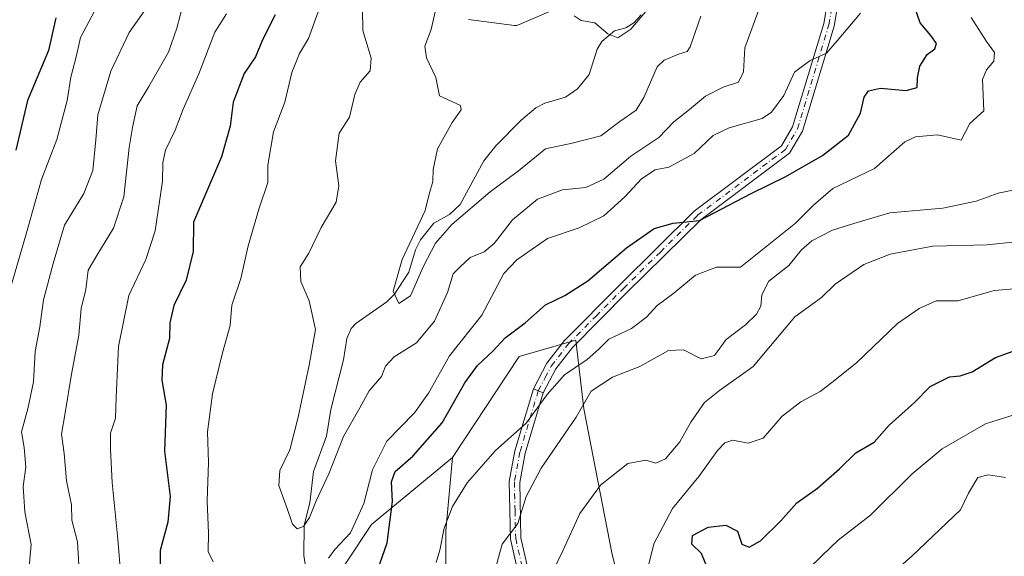
# Model space of a CAD drawing. Units: metres. Extents: x 621174 to 624629, y 4724866 to 4727240.
# Drawn here: x 622782 to 623014, y 4725704 to 4725830 of the extents above; entities that cross this region are included whole.
import ezdxf

# ---------------------------------------------------------------- set-up
doc = ezdxf.new("R2010")
doc.units = ezdxf.units.M
doc.header["$MEASUREMENT"] = 0
doc.linetypes.add('DGN Style 4', pattern=[2.6384748266838614, 1.318413404963828, -0.6592067024819142, 0.001648016756204785, -0.6592067024819142])
for name, color, linetype, lineweight in [('Arbolado forestal CxS', 92, 'Continuous', 0), ('Camino Cxs', 7, 'Continuous', 0), ('Camino eje', 30, 'DGN Style 4', 13), ('Corriente natural lineal', 142, 'Continuous', 13), ('Curva de nivel maestra', 30, 'Continuous', 30), ('Curva de nivel normal', 30, 'Continuous', 0), ('Pista no pavimentada Cxs', 111, 'Continuous', 0), ('Pista no pavimentada eje', 91, 'DGN Style 4', 0)]:
    doc.layers.add(name, color=color, linetype=linetype, lineweight=lineweight)

msp = doc.modelspace()

# ---------------------------------------------------------------- linework, layer by layer
at = {"layer": 'Arbolado forestal CxS', "color": 92, "linetype": 'Continuous', "lineweight": 0}
for points in [[(623027.0667000003, 4725615.282500001, 758.1665999999968), (622991.9820999998, 4725626.5285, 745.8445000000065), (622964.3375000004, 4725639.751499999, 737.6934000000037), (622946.2417000001, 4725651.9615, 730.8632000000072), (622936.4419, 4725662.4915, 726.1726000000053), (622927.4732999997, 4725681.079299999, 722.1177000000025), (622921.7556999996, 4725703.9649, 717.3871000000072), (622915.0840999996, 4725738.2927, 708.7400999999954), (622913.1785000004, 4725754.503500001, 702.9438999999985), (622899.8365000002, 4725750.6897, 700.4375), (622884.1111000003, 4725726.8499, 703.1361000000034), (622865.0607000003, 4725711.045100001, 696.0641999999935), (622853.3926999997, 4725693.534299999, 691.9707999999955), (622857.7681, 4725667.2675, 693.8208000000013), (622866.5175000001, 4725638.0825, 697.0746000000072), (622875.2681, 4725610.356699999, 698.6025999999983), (622820.6876999997, 4725646.660900001, 703.2186999999976), (622796.8828999996, 4725658.716700001, 712.2378999999929), (622772.1589000003, 4725657.412699999, 721.9906000000047), (622694.7336999997, 4725632.459100001, 756.2976999999955), (622652.1819000002, 4725633.212099999, 770.6122999999934), (622636.6728999997, 4725643.588300001, 770.2744999999995)], [(622925.5909000002, 4725495.8289, 728.1067000000039), (622933.6653000005, 4725512.774700001, 727.5757000000012), (622936.0487000003, 4725542.335300001, 726.4449000000022), (622931.7603000002, 4725574.280099999, 723.8405000000057), (622926.0428999999, 4725604.3167, 719.9152999999933), (622897.4511000002, 4725621.480699999, 709.9168999999966), (622882.6799, 4725665.3453, 706.7229999999981), (622882.5617000004, 4725709.586100001, 704.5819000000047), (622884.1111000003, 4725726.8499, 703.1361000000034), (622899.8365000002, 4725750.6897, 700.4375), (622913.1785000004, 4725754.503500001, 702.9438999999985), (622915.0840999996, 4725738.2927, 708.7400999999954), (622921.7556999996, 4725703.9649, 717.3871000000072), (622927.4732999997, 4725681.079299999, 722.1177000000025), (622936.4419, 4725662.4915, 726.1726000000053), (622946.2417000001, 4725651.9615, 730.8632000000072), (622964.3375000004, 4725639.751499999, 737.6934000000037), (622991.9820999998, 4725626.5285, 745.8445000000065), (623027.0667000003, 4725615.282500001, 758.1665999999968)], [(623149.4556999998, 4725561.869700001, 786.3070000000008), (623141.1809, 4725573.254699999, 782.3309000000008), (623123.3240999999, 4725581.430500001, 781.7856999999932), (623099.4984999998, 4725596.6875, 778.4719000000041), (623083.2966999998, 4725610.0373, 774.6606999999932), (623058.5176999997, 4725610.0373, 768.3834999999963), (623038.0268999999, 4725612.898499999, 762.0169000000024), (623027.0667000003, 4725615.282500001, 758.1665999999968), (622991.9820999998, 4725626.5285, 745.8445000000065), (622964.3375000004, 4725639.751499999, 737.6934000000037), (622946.2417000001, 4725651.9615, 730.8632000000072), (622936.4419, 4725662.4915, 726.1726000000053), (622927.4732999997, 4725681.079299999, 722.1177000000025), (622921.7556999996, 4725703.9649, 717.3871000000072), (622915.0840999996, 4725738.2927, 708.7400999999954), (622913.1785000004, 4725754.503500001, 702.9438999999985), (622899.8365000002, 4725750.6897, 700.4375), (622884.1111000003, 4725726.8499, 703.1361000000034)], [(623149.4556999998, 4725561.869700001, 786.3070000000008), (623141.1809, 4725573.254699999, 782.3309000000008), (623123.3240999999, 4725581.430500001, 781.7856999999932), (623099.4984999998, 4725596.6875, 778.4719000000041), (623083.2966999998, 4725610.0373, 774.6606999999932), (623058.5176999997, 4725610.0373, 768.3834999999963), (623038.0268999999, 4725612.898499999, 762.0169000000024), (623027.0667000003, 4725615.282500001, 758.1665999999968), (622991.9820999998, 4725626.5285, 745.8445000000065), (622964.3375000004, 4725639.751499999, 737.6934000000037), (622946.2417000001, 4725651.9615, 730.8632000000072), (622936.4419, 4725662.4915, 726.1726000000053), (622927.4732999997, 4725681.079299999, 722.1177000000025), (622921.7556999996, 4725703.9649, 717.3871000000072), (622915.0840999996, 4725738.2927, 708.7400999999954), (622913.1785000004, 4725754.503500001, 702.9438999999985), (622899.8365000002, 4725750.6897, 700.4375), (622884.1111000003, 4725726.8499, 703.1361000000034)], [(622884.1111000003, 4725726.8499, 703.1361000000034), (622865.0607000003, 4725711.045100001, 696.0641999999935), (622853.3926999997, 4725693.534299999, 691.9707999999955), (622857.7681, 4725667.2675, 693.8208000000013), (622866.5175000001, 4725638.0825, 697.0746000000072), (622875.2681, 4725610.356699999, 698.6025999999983)], [(622884.1111000003, 4725726.8499, 703.1361000000034), (622865.0607000003, 4725711.045100001, 696.0641999999935), (622853.3926999997, 4725693.534299999, 691.9707999999955), (622857.7681, 4725667.2675, 693.8208000000013), (622866.5175000001, 4725638.0825, 697.0746000000072), (622875.2681, 4725610.356699999, 698.6025999999983)], [(622884.1111000003, 4725726.8499, 703.1361000000034), (622882.5617000004, 4725709.586100001, 704.5819000000047), (622882.6799, 4725665.3453, 706.7229999999981), (622897.4511000002, 4725621.480699999, 709.9168999999966), (622926.0428999999, 4725604.3167, 719.9152999999933), (622931.7603000002, 4725574.280099999, 723.8405000000057), (622936.0487000003, 4725542.335300001, 726.4449000000022), (622933.6653000005, 4725512.774700001, 727.5757000000012), (622925.5909000002, 4725495.8289, 728.1067000000039), (622927.4675000003, 4725475.585899999, 732.8999999999943)], [(622884.1111000003, 4725726.8499, 703.1361000000034), (622882.5617000004, 4725709.586100001, 704.5819000000047), (622882.6799, 4725665.3453, 706.7229999999981), (622897.4511000002, 4725621.480699999, 709.9168999999966), (622926.0428999999, 4725604.3167, 719.9152999999933), (622931.7603000002, 4725574.280099999, 723.8405000000057), (622936.0487000003, 4725542.335300001, 726.4449000000022), (622933.6653000005, 4725512.774700001, 727.5757000000012), (622925.5909000002, 4725495.8289, 728.1067000000039), (622927.4675000003, 4725475.585899999, 732.8999999999943)]]:
    msp.add_polyline3d(points, dxfattribs=at)
msp.add_polyline3d([(622927.4675000003, 4725475.585899999, 732.8999999999943), (622917.9376999997, 4725477.969900001, 729.4345999999932), (622911.7427000003, 4725478.445900001, 727.403999999995), (622900.3057000004, 4725474.631899999, 723.296100000007), (622890.7753, 4725459.3751, 720.850099999996), (622872.3487, 4725472.1721, 709.5464999999967), (622867.9738999996, 4725495.0759, 708.6205999999949), (622873.8085000003, 4725527.1787, 708.4829000000027), (622878.1838999996, 4725550.5275, 704.2627999999969), (622882.5595000006, 4725584.090100001, 701.1506999999983), (622875.2681, 4725610.356699999, 698.6025999999983), (622866.5175000001, 4725638.0825, 697.0746000000072), (622857.7681, 4725667.2675, 693.8208000000013), (622853.3926999997, 4725693.534299999, 691.9707999999955), (622865.0607000003, 4725711.045100001, 696.0641999999935), (622884.1111000003, 4725726.8499, 703.1361000000034), (622882.5617000004, 4725709.586100001, 704.5819000000047), (622882.6799, 4725665.3453, 706.7229999999981), (622897.4511000002, 4725621.480699999, 709.9168999999966), (622926.0428999999, 4725604.3167, 719.9152999999933), (622931.7603000002, 4725574.280099999, 723.8405000000057), (622936.0487000003, 4725542.335300001, 726.4449000000022), (622933.6653000005, 4725512.774700001, 727.5757000000012), (622925.5909000002, 4725495.8289, 728.1067000000039)], close=True, dxfattribs=at)
at = {"layer": 'Camino Cxs', "color": 7, "linetype": 'Continuous', "lineweight": 0, "extrusion": (-0.6709253437031371, 0.2735532514935693, 0.6892226068362264), "elevation": 875307.364039724, "flags": 128}
msp.add_lwpolyline([(-4611164.999885978, -831655.5274795692), (-4611164.999885979, -831651.8766600669)], dxfattribs=at)
at = {"layer": 'Camino Cxs', "color": 7, "linetype": 'Continuous', "lineweight": 0}
for points in [[(622901.5401, 4725691.0001, 714.3190999999933), (622897.7901, 4725707.620100001, 711.5412999999971), (622897.4600999998, 4725721.170100001, 708.4158000000026), (622898.8101000005, 4725728.420100001, 706.8405999999959), (622903.2001, 4725743.0801, 705.9002000000038), (622905.5301000001, 4725742.130100001, 708.5454000000027), (622901.2500999998, 4725727.8301, 707.380999999994), (622899.9700999996, 4725720.970100001, 709.7045999999973), (622900.2801000001, 4725707.920100001, 714.0339999999997), (622903.9401000004, 4725691.7301, 715.3475999999937)], [(622997.6801000005, 4725505.380100001, 748.6254999999946), (622996.2500999998, 4725513.110099999, 747.4088000000047), (622993.9700999996, 4725518.860099999, 746.7486000000063), (622983.6901000004, 4725532.880100001, 742.9888999999966), (622978.5301000001, 4725541.0601, 743.5476999999955), (622973.7701000003, 4725551.360099999, 741.058999999994), (622964.4101, 4725572.950099999, 737.8846000000049), (622954.3501000004, 4725594.120100001, 733.692200000005), (622949.1801000005, 4725602.540100001, 730.2290999999968), (622928.9401000004, 4725633.370100001, 731.093599999993), (622917.2001, 4725654.5601, 724.4250000000029), (622913.2401000002, 4725663.2501, 721.3190000000033), (622905.2200999996, 4725681.5001, 715.8270000000048), (622901.5401, 4725691.0001, 714.3190999999933), (622897.7901, 4725707.620100001, 711.5412999999971), (622897.4600999998, 4725721.170100001, 708.4158000000026), (622898.8101000005, 4725728.420100001, 706.8405999999959), (622903.2001, 4725743.0801, 705.9002000000038)], [(622905.5301000001, 4725742.130100001, 708.5454000000027), (622901.2500999998, 4725727.8301, 707.380999999994), (622899.9700999996, 4725720.970100001, 709.7045999999973), (622900.2801000001, 4725707.920100001, 714.0339999999997), (622903.9401000004, 4725691.7301, 715.3475999999937), (622907.5301000001, 4725682.450099999, 715.9750000000058), (622915.5201000003, 4725664.270099999, 722.898000000001), (622919.4301000005, 4725655.690099999, 726.6059999999999), (622931.0800999999, 4725634.6601, 731.8034999999945), (622951.2901, 4725603.880100001, 732.1947999999975), (622956.5500999996, 4725595.3101, 735.9253000000026), (622966.6901000004, 4725573.9801, 740.4345999999932), (622976.0500999996, 4725552.380100001, 742.7124000000041), (622980.7301000003, 4725542.2601, 746.4909000000043), (622985.7600999996, 4725534.290100001, 745.0457000000025), (622996.1801000005, 4725520.0801, 747.5439999999944), (622998.6601, 4725513.8101, 747.7770000000019), (623000.1700999998, 4725505.6501, 748.9092999999993)]]:
    msp.add_polyline3d(points, dxfattribs=at)
at = {"layer": 'Camino eje', "color": 30, "linetype": 'DGN Style 4', "lineweight": 13}
msp.add_polyline3d([(622904.3651000002, 4725742.6051, 707.0926999999938), (622900.0301000001, 4725728.1251, 707.1192000000011), (622898.7150999998, 4725721.0701, 709.0282000000007), (622898.8800999997, 4725714.295100001, 710.6279000000069), (622899.0351, 4725707.770099999, 712.7970999999961), (622900.9101, 4725699.460100001, 714.5531999999948), (622902.7401000002, 4725691.3651, 714.1840999999987), (622904.5800999999, 4725686.6151, 715.2461000000039), (622906.3750999998, 4725681.975099999, 715.8543000000063), (622914.3800999997, 4725663.7601, 722.1085000000021), (622918.3151000004, 4725655.1251, 725.5008999999991), (622930.0100999996, 4725634.015100001, 731.4296999999933), (622950.2351000002, 4725603.210100001, 731.0788000000031), (622955.4501, 4725594.715100001, 734.6508999999934), (622965.5500999996, 4725573.465100001, 739.1346999999951), (622974.9101, 4725551.870100001, 741.8294000000024), (622979.6300999997, 4725541.6601, 744.8583000000073), (622984.7251000004, 4725533.585100001, 743.9521999999997), (622995.0751, 4725519.470100001, 747.102899999998), (622996.3151000004, 4725516.335100001, 747.281799999997), (622997.4550999999, 4725513.460100001, 747.553), (622998.9250999996, 4725505.515100001, 748.766499999998)], dxfattribs=at)
at = {"layer": 'Corriente natural lineal', "color": 142, "linetype": 'Continuous', "lineweight": 13}
msp.add_polyline3d([(622850.6596999997, 4725693.7818, 691.3703999999998), (622849.1047, 4725703.757099999, 690.4315999999963), (622849.2143999999, 4725710.874500001, 690.0626000000047), (622850.5312000001, 4725716.176700001, 689.5541999999987), (622851.3662999999, 4725723.5112, 689.1301999999996), (622854.4855000004, 4725731.880000001, 688.5360999999976), (622855.4666999998, 4725738.1428, 688.2176999999938), (622858.4604000002, 4725749.913100001, 687.220100000006), (622859.2445, 4725754.876599999, 686.9159000000072), (622860.2391999997, 4725757.255000001, 686.5201999999991), (622861.3624999998, 4725758.445800001, 686.2695999999996), (622868.6476999996, 4725763.553500001, 685.2151000000014), (622870.4649, 4725765.333500001, 685.0182999999961), (622873.8718999998, 4725770.521500001, 684.8171000000002), (622875.4495000001, 4725775.830499999, 684.5647999999928), (622876.5824999996, 4725778.2159, 684.1462000000029), (622879.7806000002, 4725782.081599999, 683.7171999999991), (622883.4480999997, 4725784.156199999, 683.2468999999984), (622885.9302000003, 4725786.541999999, 683.0207999999984), (622891.5193999996, 4725796.782199999, 682.6445999999996), (622894.3388999999, 4725800.350500001, 682.4616999999998), (622900.3021999998, 4725806.3751, 681.8393999999971), (622903.8156000003, 4725809.3408, 681.6108999999997), (622905.9334000006, 4725810.4329, 681.5436000000045), (622910.7341999998, 4725811.802200001, 681.3040999999939), (622913.6238000002, 4725813.810500001, 681.1006999999954), (622916.3196, 4725817.1895, 680.7648000000045), (622918.2300000006, 4725823.150599999, 680.0130999999965), (622919.3408000004, 4725824.975000001, 679.9043999999994), (622922.3235999999, 4725827.4757, 679.5899000000063), (622924.9654999999, 4725828.216800001, 679.5282000000007), (622926.8846000005, 4725829.395099999, 679.4268000000011), (622928.5741999998, 4725831.235900001, 679.4545999999973)], dxfattribs=at)
at = {"layer": 'Curva de nivel maestra', "color": 30, "linetype": 'Continuous', "lineweight": 30, "flags": 128}
for points, elevation in [([(622865.9500000002, 4725698.5801), (622868.7400000002, 4725706.710100001), (622870, 4725716.4301), (622869.7400000002, 4725721.130100001), (622870.6299999999, 4725723.5101), (622874.79, 4725727.1601), (622881.6699999999, 4725734.9901), (622887.0800000001, 4725744.460100001), (622890.0199999996, 4725748.5701), (622893.6200000001, 4725751.940099999), (622896.5899999999, 4725755.110099999), (622901.2599999999, 4725758.640100001), (622906.0199999996, 4725762.850099999), (622910.5800000001, 4725765.0701), (622916.0099999999, 4725768.4901), (622925.1600000003, 4725776.300100001), (622931.6900000004, 4725780.870100001), (622936.1100000005, 4725782.130100001), (622942.3799999999, 4725782.7301), (622954.4900000002, 4725789.110099999), (622962.7000000002, 4725793.090100001), (622971.3499999996, 4725798.0601), (622977.4500000002, 4725802.850099999), (622980.25, 4725808.040100001), (622981.1799999997, 4725811.8301), (622982.2000000002, 4725813.370100001), (622985.0199999996, 4725813.970100001), (622991.0199999996, 4725813.450099999), (622993.6100000005, 4725814.110099999), (622993.7199999997, 4725816.360099999), (622994.2699999996, 4725819.1501), (622995.9900000002, 4725821.920100001), (622997.7599999999, 4725823.2301), (622998.1900000004, 4725824.460100001), (622996.8300000001, 4725826.380100001), (622994.3200000003, 4725829.340100001), (622992.4800000006, 4725834.840100001)], 700), ([(622842.3700000001, 4725831.270099999), (622839.3399999999, 4725825.380100001), (622837.6900000004, 4725821.380100001), (622835.0199999996, 4725817.460100001), (622832.4400000004, 4725810.6501), (622831.7199999997, 4725804.9901), (622829.7000000002, 4725797.7301), (622823.1200000001, 4725782.3301), (622823.0300000003, 4725775.470100001), (622821.4100000003, 4725768.670100001), (622818.5, 4725762.6601), (622817.5, 4725758.590100001), (622817.4500000002, 4725754.9301), (622815.8099999996, 4725748.710100001), (622815.6699999999, 4725745.110099999), (622816.6399999997, 4725739.220100001), (622816.2800000003, 4725728.350099999), (622817.5999999996, 4725717.640100001), (622817.0599999996, 4725711.5701), (622815.2400000002, 4725704.890100001), (622815.1399999997, 4725693.020099999)], 700), ([(622790.6399999997, 4725830.520099999), (622788.9600000001, 4725822.8201), (622783.9800000006, 4725811.090100001), (622781.2300000006, 4725799.3201)], 725), ([(622944.4000000004, 4725700.3301), (622942.7999999998, 4725704.210100001), (622940.5499999998, 4725706.380100001), (622940.7000000002, 4725708.4101), (622944.4000000004, 4725710.390100001), (622948.54, 4725710.850099999), (622951.2699999996, 4725709.4801), (622952.2999999998, 4725706.4001), (622954.0199999996, 4725705.690099999), (622956.6900000004, 4725707.170100001), (622961.5, 4725711.880100001), (622965.2599999999, 4725716.130100001), (622970.1299999999, 4725719.630100001), (622975.3399999999, 4725724.1601), (622979.1600000003, 4725727.970100001), (622983.4800000006, 4725730.5001), (622987.0199999996, 4725734.470100001), (622993.0199999996, 4725739.8201), (622996.6900000004, 4725743.620100001), (623001.29, 4725745.9001), (623003.7699999996, 4725746.100099999), (623006.6200000001, 4725747.040100001), (623012.0800000001, 4725750.4301), (623018.2400000002, 4725752.640100001)], 725)]:
    msp.add_lwpolyline(points, dxfattribs=dict(at, elevation=elevation))
at = {"layer": 'Curva de nivel normal', "color": 30, "linetype": 'Continuous', "lineweight": 0, "flags": 128}
for points, elevation in [([(622933.6399999997, 4725836.7501), (622926.2000000002, 4725827.860099999), (622923.1299999999, 4725825.800100001), (622920.7699999996, 4725826.8101), (622917.6600000003, 4725829.4001), (622914.4900000002, 4725829.940099999), (622912.8499999996, 4725831.020099999)], 680), ([(622820.9000000004, 4725834.7401), (622819.1900000004, 4725828.0801), (622817.2400000002, 4725822.420100001), (622812.6200000001, 4725814.390100001), (622809.8499999996, 4725809.790100001), (622808.7599999999, 4725804.6601), (622807.9600000001, 4725800.0001), (622806.7199999997, 4725788.3301), (622804.2300000006, 4725780.920100001), (622800.5499999998, 4725774.920100001), (622798.3200000003, 4725771.0001), (622797.7300000006, 4725766.5001), (622796.6200000001, 4725762.0001), (622796.0899999999, 4725755.700099999), (622794.3899999997, 4725746.4801), (622792.8399999999, 4725737.370100001), (622791.9699999997, 4725732.3301), (622792.6399999997, 4725727.790100001), (622793.1799999997, 4725721.3301), (622794.4000000004, 4725715.700099999), (622794.4699999997, 4725712.0701), (622795.75, 4725706.960100001), (622796.3300000001, 4725697.280099999)], 710), ([(622799.7699999996, 4725832.100099999), (622796.5199999996, 4725825.920100001), (622795.5499999998, 4725821.6801), (622794.2199999997, 4725816.5801), (622793.3799999999, 4725811.020099999), (622790.9000000004, 4725801.850099999), (622787.2599999999, 4725792.420100001), (622783.79, 4725779.870100001), (622780.1900000004, 4725767.6801)], 720), ([(622811.7000000002, 4725832.470100001), (622807.9400000004, 4725827.130100001), (622803.6399999997, 4725817.950099999), (622800.54, 4725807.700099999), (622800.1200000001, 4725801.7601), (622799.3600000005, 4725794.5601), (622797.2800000003, 4725789.100099999), (622792.7400000002, 4725781.6501), (622790.0300000003, 4725772.5801), (622787.7400000002, 4725764.030099999), (622786.9299999997, 4725757.6501), (622785.79, 4725751.860099999), (622785.3899999997, 4725744.6601), (622784.0999999996, 4725738.3301), (622782.5599999996, 4725732.880100001), (622783.1900000004, 4725729.200099999), (622783.5700000003, 4725724.550100001), (622782.9900000002, 4725720.0001), (622783.3300000001, 4725714.0001), (622784.8899999997, 4725706.3201), (622784.2599999999, 4725699.290100001)], 715), ([(622830.8499999996, 4725831.460100001), (622828.1299999999, 4725827.190099999), (622824.3600000005, 4725817.3101), (622820.6600000003, 4725809.040100001), (622818.8200000003, 4725804.0601), (622816.5099999999, 4725799.300100001), (622815.8899999997, 4725796.4101), (622815.7999999998, 4725792.0001), (622814.04, 4725780.3301), (622811.8600000005, 4725773.550100001), (622807.8399999999, 4725765.0601), (622805.4199999999, 4725753.040100001), (622804.8600000005, 4725740.960100001), (622804.7699999996, 4725736.110099999), (622803.5499999998, 4725732.600099999), (622803.5800000001, 4725728.7601), (622803.9100000003, 4725720.940099999), (622805.3200000003, 4725707.610099999), (622806.0099999999, 4725698.9101)], 705), ([(622852.8200000003, 4725832.860099999), (622850.2000000002, 4725825.6601), (622848.0599999996, 4725822.140100001), (622846.3200000003, 4725817.670100001), (622844.6500000004, 4725810.6501), (622842, 4725803.690099999), (622840.6200000001, 4725795.790100001), (622840.5999999996, 4725791.700099999), (622838.5899999999, 4725785.6601), (622836.0099999999, 4725776.7601), (622834.2699999996, 4725769.050100001), (622832.1500000004, 4725762.7601), (622831.75, 4725758.0001), (622829.9600000001, 4725751.550100001), (622827.5800000001, 4725741.880100001), (622826.4100000003, 4725732.9001), (622826.6299999999, 4725725.670100001), (622826.3200000003, 4725716.6601), (622826.6399999997, 4725709.0001), (622826.5999999996, 4725704.6601), (622827.7599999999, 4725702.200099999)], 695), ([(622862.9100000003, 4725832.6501), (622862.9900000002, 4725827.5801), (622865, 4725821.050100001), (622864.75, 4725818.0601), (622862.4000000004, 4725815.4001), (622861.0899999999, 4725812.4801), (622859.8499999996, 4725807.1601), (622857.4000000004, 4725803.360099999), (622856.6100000005, 4725796.840100001), (622857.3200000003, 4725790.950099999), (622856.7100000001, 4725787.090100001), (622853.1799999997, 4725781.090100001), (622850.3099999996, 4725775.0801), (622848.2400000002, 4725771.8201), (622848.4100000003, 4725768.3201), (622850.3300000001, 4725763.7601), (622851.8200000003, 4725757.030099999), (622850.3300000001, 4725748.6501), (622847.7699999996, 4725736.3301), (622845.79, 4725728.620100001), (622843.4900000002, 4725723.7501), (622843.1799999997, 4725720.220100001), (622845.2199999997, 4725714.8201), (622846.4199999999, 4725711.130100001), (622847.5599999996, 4725710.0101), (622849.0700000003, 4725710.5701), (622850.4400000004, 4725712.6601), (622851.9900000002, 4725716.6601), (622855.04, 4725723.0001), (622858.4600000001, 4725731.800100001), (622862.2800000003, 4725738.5801), (622864.5, 4725742.5601), (622867.3799999999, 4725745.9801), (622868.3600000005, 4725748.380100001), (622870.4299999997, 4725750.5601), (622875.6200000001, 4725753.9001), (622879.9199999999, 4725759.0101), (622882.9299999997, 4725765.7601), (622884.2599999999, 4725770.130100001), (622886.0199999996, 4725771.9301), (622888.3200000003, 4725774.050100001), (622891.5800000001, 4725775.340100001), (622893.9600000001, 4725777.3201), (622898.2999999998, 4725782.940099999), (622904.1600000003, 4725787.8101), (622910.04, 4725789.970100001), (622915.5499999998, 4725790.520099999), (622919.8200000003, 4725792.4801), (622926.1500000004, 4725797.920100001), (622932.7400000002, 4725802.340100001), (622936.2999999998, 4725806.050100001), (622939.9699999997, 4725808.920100001), (622943.79, 4725812.0701), (622947.9600000001, 4725814.1801), (622951.5199999996, 4725815.4001), (622952.7400000002, 4725817.840100001), (622953.0300000003, 4725823.4901), (622956.4400000004, 4725832.6601)], 690), ([(622854.9199999999, 4725703.100099999), (622856.3799999999, 4725705.1801), (622860.0999999996, 4725709.040100001), (622863.2199999997, 4725715.960100001), (622865.2599999999, 4725723.9001), (622868.7000000002, 4725730.6601), (622875.2000000002, 4725737.390100001), (622878.5199999996, 4725742.020099999), (622883.4699999997, 4725750.790100001), (622891.0300000003, 4725760.4301), (622896.2699999996, 4725770.270099999), (622899.3399999999, 4725773.4801), (622906.5300000003, 4725778.4901), (622913.9600000001, 4725781.030099999), (622919.8399999999, 4725783.880100001), (622924.7599999999, 4725788.3201), (622928.6500000004, 4725792.590100001), (622931.8600000005, 4725794.6601), (622935.1399999997, 4725795.3201), (622941.0599999996, 4725798.5801), (622945.5999999996, 4725802.8301), (622949.3499999996, 4725804.5801), (622957.1200000001, 4725806.780099999), (622959.2800000003, 4725808.3201), (622962.1799999997, 4725812.2601), (622964.7400000002, 4725817.7401), (622968.4199999999, 4725820.4801), (622972.2699999996, 4725822.2401), (622974.7999999998, 4725825.100099999), (622980.3200000003, 4725831.6501)], 695), ([(622880.0300000003, 4725831.970100001), (622879.1399999997, 4725827.770099999), (622877.6100000005, 4725823.9001), (622878.0099999999, 4725821.120100001), (622880.1900000004, 4725816.440099999), (622881.0800000001, 4725812.1601), (622886.0300000003, 4725809.860099999), (622886.1699999999, 4725808.8301), (622884.0599999996, 4725805.8301), (622880.5899999999, 4725799.6801), (622879.5700000003, 4725794.800100001), (622879.5, 4725791.9101), (622878.6699999999, 4725788.970100001), (622877.6900000004, 4725785.090100001), (622872.25, 4725773.540100001), (622870.1500000004, 4725766.110099999), (622871.4600000001, 4725763.140100001), (622874.2400000002, 4725765.0001), (622877.29, 4725771.950099999), (622880.1600000003, 4725777.380100001), (622883.9600000001, 4725781.840100001), (622893.0300000003, 4725789.4801), (622899.7000000002, 4725794.470100001), (622906.0300000003, 4725799.6501), (622912.3099999996, 4725801.0001), (622919.0800000001, 4725802.720100001), (622923.5599999996, 4725806.100099999), (622927.4000000004, 4725808.7601), (622929.2300000006, 4725811.7601), (622932.3499999996, 4725819.0001), (622934.0300000003, 4725820.600099999), (622937.3600000005, 4725821.960100001), (622939.4000000004, 4725822.590100001), (622940.1799999997, 4725823.720100001), (622942.6200000001, 4725830.9301)], 685), ([(622880.2999999998, 4725702.100099999), (622881.1200000001, 4725705.0001), (622882.2100000001, 4725710.1501), (622884.1600000003, 4725715.270099999), (622887.5800000001, 4725720.9001), (622894.1699999999, 4725728.390100001), (622901.4800000006, 4725734.920100001), (622906.4699999997, 4725741.700099999), (622910.5199999996, 4725746.3301), (622915.9000000004, 4725750.0001), (622918.6500000004, 4725752.390100001), (622920.9800000006, 4725754.7301), (622926.3499999996, 4725757.3101), (622929.8499999996, 4725759.940099999), (622932.3499999996, 4725762.710100001), (622936.29, 4725765.630100001), (622941.4400000004, 4725769.8201), (622946.3799999999, 4725771.7401), (622952.04, 4725771.7301), (622964.9299999997, 4725782.100099999), (622969.2199999997, 4725786.3301), (622973.7800000003, 4725790.3301), (622983.5999999996, 4725795.020099999), (622990.7000000002, 4725801.290100001), (622993.2699999996, 4725802.450099999), (622998.4000000004, 4725802.960100001), (623004.0199999996, 4725801.670100001), (623006.04, 4725805.6501), (623009.3300000001, 4725808.6501), (623009.0700000003, 4725815.9901), (623010.0099999999, 4725818.3201), (623011.6699999999, 4725820.340100001), (623011.8399999999, 4725822.350099999), (623010, 4725824.9901), (623006.3300000001, 4725830.6501)], 705), ([(622892.8700000001, 4725695.5601), (622895.8200000003, 4725706.380100001), (622899.54, 4725711.300100001), (622901.54, 4725717.6601), (622905.0199999996, 4725724.3301), (622913.2999999998, 4725736.380100001), (622916.8200000003, 4725742.4901), (622921.8499999996, 4725745.7601), (622928.3099999996, 4725748.280099999), (622935.0199999996, 4725752.0701), (622938.54, 4725752.270099999), (622942.75, 4725750.130100001), (622945.8700000001, 4725750.9301), (622948.6399999997, 4725754.700099999), (622953.1600000003, 4725758.1601), (622955.79, 4725760.630100001), (622956.7699999996, 4725762.550100001), (622957.0499999998, 4725765.2501), (622958.6799999997, 4725768.440099999), (622963.4000000004, 4725772.170100001), (622966.3799999999, 4725775.840100001), (622968.7800000003, 4725777.970100001), (622973.6900000004, 4725780.450099999), (622978.6900000004, 4725782.040100001), (622987.1900000004, 4725784.520099999), (622999.7100000001, 4725785.630100001), (623007.5199999996, 4725787.3201), (623012.7199999997, 4725789.190099999), (623019.6299999999, 4725790.640100001)], 710), ([(622906.6200000001, 4725697.540100001), (622910.1200000001, 4725704.800100001), (622914.1399999997, 4725713.6601), (622919.0499999998, 4725720.340100001), (622925.4400000004, 4725725.4001), (622929.6900000004, 4725726.2401), (622932.0199999996, 4725725.530099999), (622934.3499999996, 4725726.520099999), (622937.6900000004, 4725730.520099999), (622940.3099999996, 4725735.210100001), (622943.5300000003, 4725739.790100001), (622947.0700000003, 4725742.6601), (622954.9900000002, 4725748.3301), (622964.8099999996, 4725760.0001), (622971.0800000001, 4725764.600099999), (622974.2999999998, 4725767.700099999), (622981.0499999998, 4725772.390100001), (622987.2599999999, 4725774.840100001), (622997.3600000005, 4725776.710100001), (623010.1200000001, 4725776.9801), (623022.1699999999, 4725778.2401)], 715), ([(622929.5099999999, 4725698.220100001), (622931.5599999996, 4725706.5001), (622936, 4725714.840100001), (622942.1500000004, 4725722.3301), (622946.5800000001, 4725728.470100001), (622948.29, 4725730.290100001), (622950.1900000004, 4725730.950099999), (622953.8399999999, 4725730.2501), (622957.3099999996, 4725731.440099999), (622961.8399999999, 4725736.600099999), (622966.2100000001, 4725739.9801), (622970.7699999996, 4725742.420100001), (622974.2100000001, 4725745.0601), (622979.4400000004, 4725749.280099999), (622989.0099999999, 4725758.450099999), (622994.0999999996, 4725762.0101), (622998.0999999996, 4725763.7601), (623003.3300000001, 4725763.770099999), (623011.7599999999, 4725766.2601), (623019.3399999999, 4725766.8301)], 720), ([(623018.6799999997, 4725737.6501), (623009.75, 4725734.800100001), (622999.5499999998, 4725728.890100001), (622992.4500000002, 4725722.960100001), (622982.6100000005, 4725713.280099999), (622975.0199999996, 4725707.3201), (622971.2000000002, 4725703.6801), (622964.6900000004, 4725697.3101)], 730), ([(623014.4600000001, 4725722.090100001), (623010.3499999996, 4725722.7401), (623007.9400000004, 4725722.1601), (623005.7699999996, 4725718.4301), (623003.8799999999, 4725714.470100001), (622992.3499999996, 4725703.5701), (622978.6799999997, 4725691.530099999)], 735.0000000000001)]:
    msp.add_lwpolyline(points, dxfattribs=dict(at, elevation=elevation))
at = {"layer": 'Pista no pavimentada Cxs', "color": 111, "linetype": 'Continuous', "lineweight": 0, "extrusion": (-0.6709253437031371, 0.2735532514935693, 0.6892226068362264), "elevation": 875307.364039724, "flags": 128}
msp.add_lwpolyline([(-4611164.999885978, -831655.5274795692), (-4611164.999885979, -831651.8766600669)], dxfattribs=at)
at = {"layer": 'Pista no pavimentada Cxs', "color": 111, "linetype": 'Continuous', "lineweight": 0}
for points in [[(622903.2001, 4725743.0801, 705.9002000000038), (622906.3601000002, 4725749.100099999, 705.3638000000064), (622910.5000999998, 4725754.460100001, 703.749800000005), (622923.5401, 4725767.610099999, 702.8074000000051), (622941.0701000001, 4725784.920100001, 700.496499999994), (622961.6300999997, 4725800.3301, 698.1591000000044), (622964.2901, 4725804.850099999, 698.6974999999948), (622971.6101000002, 4725829.190099999, 697.4423999999999), (622972.9700999996, 4725837.220100001, 695.0880000000034), (622972.4101, 4725860.1601, 691.5483999999997), (622973.7901, 4725874.190099999, 690.5498999999982), (622975.3000999996, 4725880.3101, 689.2983999999997), (622979.4801000003, 4725888.5101, 688.468599999993), (622984.5301000001, 4725895.2601, 687.7446000000054), (623003.6801000005, 4725916.450099999, 685.3512999999948), (623009.3800999997, 4725925.100099999, 685.021900000007), (623010.7701000003, 4725929.640100001, 684.641300000003), (623013.6700999998, 4725953.690099999, 681.9731999999931), (623013.6001000004, 4725964.850099999, 680.8950999999943), (623013.1871999997, 4725966.4485, 680.601800000004)], [(622975.4801000003, 4725837.040100001, 695.6674000000058), (622974.0500999996, 4725828.610099999, 698.4802000000054), (622966.6001000004, 4725803.840100001, 701.317200000005), (622963.5301000001, 4725798.630100001, 699.4239999999991), (622942.7001, 4725783.020099999, 701.4866999999941), (622925.3101000005, 4725765.840100001, 703.3702999999952), (622912.3800999997, 4725752.8101, 703.9238999999943), (622908.4700999996, 4725747.7501, 705.7258000000003), (622905.5301000001, 4725742.130100001, 708.5454000000027), (622903.2001, 4725743.0801, 705.9002000000038), (622906.3601000002, 4725749.100099999, 705.3638000000064), (622910.5000999998, 4725754.460100001, 703.749800000005), (622923.5401, 4725767.610099999, 702.8074000000051), (622941.0701000001, 4725784.920100001, 700.496499999994), (622961.6300999997, 4725800.3301, 698.1591000000044), (622964.2901, 4725804.850099999, 698.6974999999948), (622971.6101000002, 4725829.190099999, 697.4423999999999), (622972.9700999996, 4725837.220100001, 695.0880000000034)], [(622975.4801000003, 4725837.040100001, 695.6674000000058), (622974.0500999996, 4725828.610099999, 698.4802000000054), (622966.6001000004, 4725803.840100001, 701.317200000005), (622963.5301000001, 4725798.630100001, 699.4239999999991), (622942.7001, 4725783.020099999, 701.4866999999941), (622925.3101000005, 4725765.840100001, 703.3702999999952), (622912.3800999997, 4725752.8101, 703.9238999999943), (622908.4700999996, 4725747.7501, 705.7258000000003), (622905.5301000001, 4725742.130100001, 708.5454000000027)], [(622914.1464999998, 4725835.226500001, 681.2152999999962), (622899.7001999998, 4725828.876499999, 682.8614999999991), (622899.4691000005, 4725828.793299999, 682.8816999999982), (622899.2291000001, 4725828.7423, 682.8951999999991), (622898.9845000004, 4725828.724500001, 682.9024000000063), (622898.7396999998, 4725828.739900001, 682.9042000000045), (622887.9445000002, 4725830.1687, 684.6168000000034)], [(622914.1464999998, 4725835.226500001, 681.2152999999962), (622899.7001999998, 4725828.876499999, 682.8614999999991), (622899.4691000005, 4725828.793299999, 682.8816999999982), (622899.2291000001, 4725828.7423, 682.8951999999991), (622898.9845000004, 4725828.724500001, 682.9024000000063), (622898.7396999998, 4725828.739900001, 682.9042000000045), (622887.9445000002, 4725830.1687, 684.6168000000034)]]:
    msp.add_polyline3d(points, dxfattribs=at)
at = {"layer": 'Pista no pavimentada eje', "color": 91, "linetype": 'DGN Style 4', "lineweight": 0}
msp.add_polyline3d([(622904.3651000002, 4725742.6051, 707.0926999999938), (622905.9451000001, 4725745.6151, 707.076199999996), (622907.4151, 4725748.425100001, 705.1454999999987), (622911.4401000004, 4725753.6351, 703.8319000000047), (622917.9600999998, 4725760.210100001, 703.857999999993), (622924.4250999996, 4725766.725099999, 703.0286000000052), (622933.1201, 4725775.315099999, 703.0099000000046), (622941.8850999996, 4725783.970100001, 700.8622000000032), (622962.5800999999, 4725799.4801, 698.3317999999999), (622965.4451000001, 4725804.345100001, 699.9438999999984), (622972.8300999999, 4725828.9001, 697.5524000000005), (622974.2251000004, 4725837.130100001, 695.3619000000035), (622973.6651, 4725860.110099999, 691.9426999999996), (622974.3350999998, 4725866.965100001, 692.2703000000038), (622975.0251000002, 4725873.9801, 690.386799999993), (622976.4801000003, 4725879.870100001, 689.1416000000027), (622978.5701000001, 4725883.970100001, 688.8399999999965), (622980.5450999998, 4725887.850099999, 688.7485000000015), (622985.4951, 4725894.465100001, 687.7467000000033), (622993.9474999999, 4725903.8179, 686.0213999999978)], dxfattribs=at)

doc.saveas('drawing.dxf')
